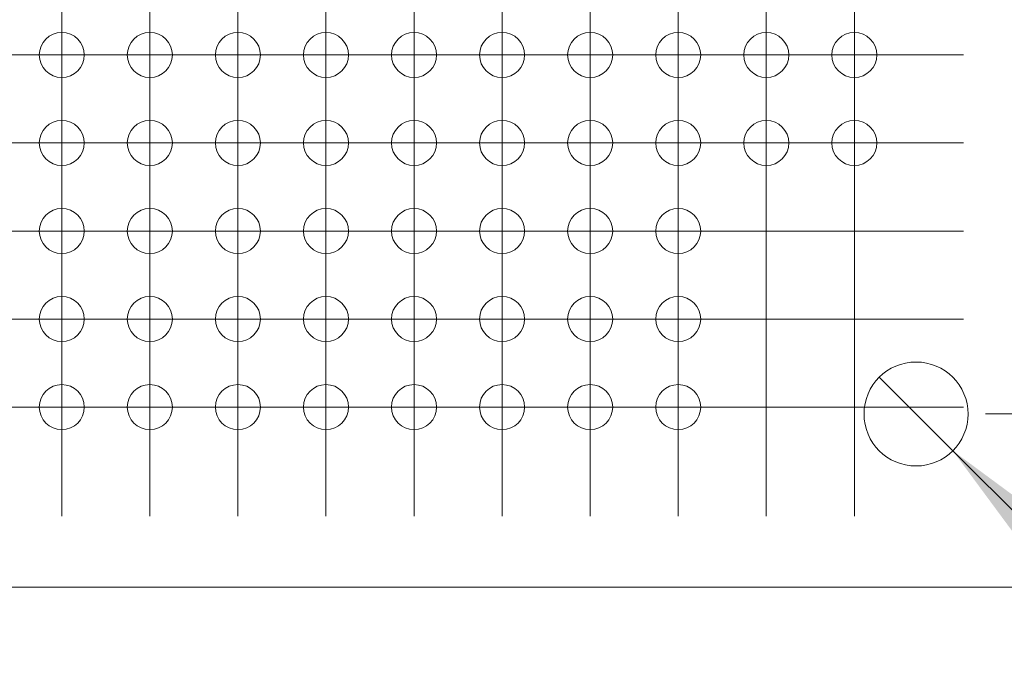
# Model space of a CAD drawing. Units: millimetres. Extents: x 5 to 847, y 3 to 276.
# Drawn here: x 298 to 312, y 144 to 153 of the extents above; entities that cross this region are included whole.
import ezdxf

# ---------------------------------------------------------------- set-up
doc = ezdxf.new("R2010")
doc.units = ezdxf.units.MM
doc.styles.add('SLDTEXTSTYLE0', font='TXT', dxfattribs={"width": 0.75})
doc.dimstyles.new('SLDDIMSTYLE3', dxfattribs={"dimtxt": 4, "dimasz": 6, "dimexe": 0, "dimexo": 0.0625, "dimgap": 1, "dimtad": 1, "dimlfac": 2, "dimrnd": 1e-09, "dimzin": 12, "dimdsep": 46, "dimtxsty": 'SLDTEXTSTYLE0', "dimsah": 1, "dimcen": 0.09, "dimadec": 0, "dimazin": 3, "dimtfac": 1, "dimtmove": 0, "dimatfit": 0, "dimfxl": 1, "dimfrac": 2, "dimtolj": 1, "dimtzin": 12, "dimarcsym": 0})
doc.dimstyles.new('SLDDIMSTYLE4', dxfattribs={"dimtxt": 4, "dimasz": 6, "dimexe": 0, "dimexo": 0.0625, "dimgap": 1, "dimtad": 1, "dimlfac": 2, "dimrnd": 1e-09, "dimzin": 12, "dimdsep": 46, "dimtxsty": 'SLDTEXTSTYLE0', "dimblk1": 'NONE', "dimsah": 1, "dimcen": 0, "dimadec": 0, "dimazin": 3, "dimtfac": 1, "dimtmove": 0, "dimatfit": 3, "dimldrblk": 'NONE', "dimfxl": 1, "dimfrac": 2, "dimtolj": 1, "dimtzin": 12, "dimarcsym": 0})

# ---------------------------------------------------------------- blocks, each defined once
blk = doc.blocks.new('_D_17')
at = {"color": 7, "linetype": 'Continuous', "lineweight": 0}
for p, q in [((332.76, 198.471), (332.76, 210.471)), ((311.634, 198.471), (333.76, 198.471)), ((332.76, 198.471), (332.76, 147.471)), ((325.598, 195.597), (325.598, 196.41)), ((325.598, 196.41), (331.948, 196.41)), ((331.948, 196.41), (331.948, 195.597)), ((325.598, 175.95), (325.598, 175.137)), ((331.948, 175.137), (331.948, 175.95)), ((325.598, 175.137), (331.948, 175.137)), ((311.634, 147.471), (333.76, 147.471)), ((332.76, 147.471), (332.76, 135.471))]:
    blk.add_line(p, q, dxfattribs=at)
for points in [[(332.76, 198.471), (333.66, 204.471), (331.86, 204.471)], [(332.76, 147.471), (331.86, 141.471), (333.66, 141.471)]]:
    blk.add_solid(points, dxfattribs=at)
at = {"color": 7, "linetype": 'Continuous', "lineweight": 0, "char_height": 4, "attachment_point": 1, "rotation": 90, "style": 'SLDTEXTSTYLE0'}
for s, insert in [('4.016in', (326.792, 176.965)), ('102mm', (326.792, 155.661))]:
    blk.add_mtext(s, dxfattribs=dict(at, insert=insert))
blk = doc.blocks.new('_D_18')
at = {"color": 7, "linetype": 'Continuous', "lineweight": 0}
for p, q in [((311.165, 146.94), (310.104, 148.001)), ((311.165, 146.94), (359.673, 98.432)), ((349.255, 118.961), (344.765, 114.47)), ((349.83, 118.386), (349.255, 118.961)), ((344.765, 114.47), (345.339, 113.896)), ((363.723, 104.493), (364.297, 103.918)), ((364.297, 103.918), (359.807, 99.428)), ((359.807, 99.428), (359.233, 100.003))]:
    blk.add_line(p, q, dxfattribs=at)
blk.add_solid([(311.165, 146.94), (314.771, 142.061), (316.044, 143.334)], dxfattribs=at)
at = {"color": 7, "linetype": 'Continuous', "lineweight": 0, "char_height": 4, "attachment_point": 1, "rotation": 315, "style": 'SLDTEXTSTYLE0'}
for s, insert in [('%%c', (334.51, 131.931)), ('3mm', (338.819, 127.708)), ('0.118in', (349.704, 116.824))]:
    blk.add_mtext(s, dxfattribs=dict(at, insert=insert))
blk = doc.blocks.new('_NONE')
blk = doc.blocks.new('SW_CENTERMARKSYMBOL_2062')
at = {"color": 0, "linetype": 'Continuous', "lineweight": 0}
for p, q in [((0, 1.25), (0, 1.575)), ((0, 0), (0, 1.25)), ((-1.25, 0), (-1.575, 0)), ((0, 0), (-1.25, 0)), ((0, 0), (0, -1.25)), ((0, 0), (1.25, 0)), ((1.25, 0), (1.575, 0)), ((0, -1.25), (0, -1.575))]:
    blk.add_line(p, q, dxfattribs=at)
blk = doc.blocks.new('SW_CENTERMARKSYMBOL_2063')
at = {"color": 0, "linetype": 'Continuous', "lineweight": 0}
for p, q in [((0, 1.25), (0, 1.575)), ((0, 0), (0, 1.25)), ((-1.25, 0), (-1.575, 0)), ((0, 0), (-1.25, 0)), ((0, 0), (0, -1.25)), ((0, 0), (1.25, 0)), ((1.25, 0), (1.575, 0)), ((0, -1.25), (0, -1.575))]:
    blk.add_line(p, q, dxfattribs=at)
blk = doc.blocks.new('SW_CENTERMARKSYMBOL_2064')
at = {"color": 0, "linetype": 'Continuous', "lineweight": 0}
for p, q in [((0, 1.25), (0, 1.575)), ((0, 0), (0, 1.25)), ((-1.25, 0), (-1.575, 0)), ((0, 0), (-1.25, 0)), ((0, 0), (0, -1.25)), ((0, 0), (1.25, 0)), ((1.25, 0), (1.575, 0)), ((0, -1.25), (0, -1.575))]:
    blk.add_line(p, q, dxfattribs=at)
blk = doc.blocks.new('SW_CENTERMARKSYMBOL_2065')
at = {"color": 0, "linetype": 'Continuous', "lineweight": 0}
for p, q in [((0, 1.25), (0, 1.575)), ((0, 0), (0, 1.25)), ((-1.25, 0), (-1.575, 0)), ((0, 0), (-1.25, 0)), ((0, 0), (0, -1.25)), ((0, 0), (1.25, 0)), ((1.25, 0), (1.575, 0)), ((0, -1.25), (0, -1.575))]:
    blk.add_line(p, q, dxfattribs=at)
blk = doc.blocks.new('SW_CENTERMARKSYMBOL_2066')
at = {"color": 0, "linetype": 'Continuous', "lineweight": 0}
for p, q in [((0, 1.25), (0, 1.575)), ((0, 0), (0, 1.25)), ((-1.25, 0), (-1.575, 0)), ((0, 0), (-1.25, 0)), ((0, 0), (0, -1.25)), ((0, 0), (1.25, 0)), ((1.25, 0), (1.575, 0)), ((0, -1.25), (0, -1.575))]:
    blk.add_line(p, q, dxfattribs=at)
blk = doc.blocks.new('SW_CENTERMARKSYMBOL_2067')
at = {"color": 0, "linetype": 'Continuous', "lineweight": 0}
for p, q in [((0, 1.25), (0, 1.575)), ((0, 0), (0, 1.25)), ((-1.25, 0), (-1.575, 0)), ((0, 0), (-1.25, 0)), ((0, 0), (0, -1.25)), ((0, 0), (1.25, 0)), ((1.25, 0), (1.575, 0)), ((0, -1.25), (0, -1.575))]:
    blk.add_line(p, q, dxfattribs=at)
blk = doc.blocks.new('SW_CENTERMARKSYMBOL_2068')
at = {"color": 0, "linetype": 'Continuous', "lineweight": 0}
for p, q in [((0, 1.25), (0, 1.575)), ((0, 0), (0, 1.25)), ((-1.25, 0), (-1.575, 0)), ((0, 0), (-1.25, 0)), ((0, 0), (0, -1.25)), ((0, 0), (1.25, 0)), ((1.25, 0), (1.575, 0)), ((0, -1.25), (0, -1.575))]:
    blk.add_line(p, q, dxfattribs=at)
blk = doc.blocks.new('SW_CENTERMARKSYMBOL_2069')
at = {"color": 0, "linetype": 'Continuous', "lineweight": 0}
for p, q in [((0, 1.25), (0, 1.575)), ((0, 0), (0, 1.25)), ((-1.25, 0), (-1.575, 0)), ((0, 0), (-1.25, 0)), ((0, 0), (0, -1.25)), ((0, 0), (1.25, 0)), ((1.25, 0), (1.575, 0)), ((0, -1.25), (0, -1.575))]:
    blk.add_line(p, q, dxfattribs=at)
blk = doc.blocks.new('SW_CENTERMARKSYMBOL_2070')
at = {"color": 0, "linetype": 'Continuous', "lineweight": 0}
for p, q in [((0, 1.25), (0, 1.575)), ((0, 0), (0, 1.25)), ((-1.25, 0), (-1.575, 0)), ((0, 0), (-1.25, 0)), ((0, 0), (0, -1.25)), ((0, 0), (1.25, 0)), ((1.25, 0), (1.575, 0)), ((0, -1.25), (0, -1.575))]:
    blk.add_line(p, q, dxfattribs=at)
blk = doc.blocks.new('SW_CENTERMARKSYMBOL_2071')
at = {"color": 0, "linetype": 'Continuous', "lineweight": 0}
for p, q in [((0, 1.25), (0, 1.575)), ((0, 0), (0, 1.25)), ((-1.25, 0), (-1.575, 0)), ((0, 0), (-1.25, 0)), ((0, 0), (0, -1.25)), ((0, 0), (1.25, 0)), ((1.25, 0), (1.575, 0)), ((0, -1.25), (0, -1.575))]:
    blk.add_line(p, q, dxfattribs=at)
blk = doc.blocks.new('SW_CENTERMARKSYMBOL_2072')
at = {"color": 0, "linetype": 'Continuous', "lineweight": 0}
for p, q in [((0, 1.25), (0, 1.575)), ((0, 0), (0, 1.25)), ((-1.25, 0), (-1.575, 0)), ((0, 0), (-1.25, 0)), ((0, 0), (0, -1.25)), ((0, 0), (1.25, 0)), ((1.25, 0), (1.575, 0)), ((0, -1.25), (0, -1.575))]:
    blk.add_line(p, q, dxfattribs=at)
blk = doc.blocks.new('SW_CENTERMARKSYMBOL_2091')
at = {"color": 0, "linetype": 'Continuous', "lineweight": 0}
for p, q in [((0, 1.25), (0, 1.575)), ((0, 0), (0, 1.25)), ((-1.25, 0), (-1.575, 0)), ((0, 0), (-1.25, 0)), ((0, 0), (0, -1.25)), ((0, 0), (1.25, 0)), ((1.25, 0), (1.575, 0)), ((0, -1.25), (0, -1.575))]:
    blk.add_line(p, q, dxfattribs=at)
blk = doc.blocks.new('SW_CENTERMARKSYMBOL_2092')
at = {"color": 0, "linetype": 'Continuous', "lineweight": 0}
for p, q in [((0, 1.25), (0, 1.575)), ((0, 0), (0, 1.25)), ((-1.25, 0), (-1.575, 0)), ((0, 0), (-1.25, 0)), ((0, 0), (0, -1.25)), ((0, 0), (1.25, 0)), ((1.25, 0), (1.575, 0)), ((0, -1.25), (0, -1.575))]:
    blk.add_line(p, q, dxfattribs=at)
blk = doc.blocks.new('SW_CENTERMARKSYMBOL_2093')
at = {"color": 0, "linetype": 'Continuous', "lineweight": 0}
for p, q in [((0, 1.25), (0, 1.575)), ((0, 0), (0, 1.25)), ((-1.25, 0), (-1.575, 0)), ((0, 0), (-1.25, 0)), ((0, 0), (0, -1.25)), ((0, 0), (1.25, 0)), ((1.25, 0), (1.575, 0)), ((0, -1.25), (0, -1.575))]:
    blk.add_line(p, q, dxfattribs=at)
blk = doc.blocks.new('SW_CENTERMARKSYMBOL_2094')
at = {"color": 0, "linetype": 'Continuous', "lineweight": 0}
for p, q in [((0, 1.25), (0, 1.575)), ((0, 0), (0, 1.25)), ((-1.25, 0), (-1.575, 0)), ((0, 0), (-1.25, 0)), ((0, 0), (0, -1.25)), ((0, 0), (1.25, 0)), ((1.25, 0), (1.575, 0)), ((0, -1.25), (0, -1.575))]:
    blk.add_line(p, q, dxfattribs=at)
blk = doc.blocks.new('SW_CENTERMARKSYMBOL_2095')
at = {"color": 0, "linetype": 'Continuous', "lineweight": 0}
for p, q in [((0, 1.25), (0, 1.575)), ((0, 0), (0, 1.25)), ((-1.25, 0), (-1.575, 0)), ((0, 0), (-1.25, 0)), ((0, 0), (0, -1.25)), ((0, 0), (1.25, 0)), ((1.25, 0), (1.575, 0)), ((0, -1.25), (0, -1.575))]:
    blk.add_line(p, q, dxfattribs=at)
blk = doc.blocks.new('SW_CENTERMARKSYMBOL_2096')
at = {"color": 0, "linetype": 'Continuous', "lineweight": 0}
for p, q in [((0, 1.25), (0, 1.575)), ((0, 0), (0, 1.25)), ((-1.25, 0), (-1.575, 0)), ((0, 0), (-1.25, 0)), ((0, 0), (0, -1.25)), ((0, 0), (1.25, 0)), ((1.25, 0), (1.575, 0)), ((0, -1.25), (0, -1.575))]:
    blk.add_line(p, q, dxfattribs=at)
blk = doc.blocks.new('SW_CENTERMARKSYMBOL_2097')
at = {"color": 0, "linetype": 'Continuous', "lineweight": 0}
for p, q in [((0, 1.25), (0, 1.575)), ((0, 0), (0, 1.25)), ((-1.25, 0), (-1.575, 0)), ((0, 0), (-1.25, 0)), ((0, 0), (0, -1.25)), ((0, 0), (1.25, 0)), ((1.25, 0), (1.575, 0)), ((0, -1.25), (0, -1.575))]:
    blk.add_line(p, q, dxfattribs=at)
blk = doc.blocks.new('SW_CENTERMARKSYMBOL_2098')
at = {"color": 0, "linetype": 'Continuous', "lineweight": 0}
for p, q in [((0, 1.25), (0, 1.575)), ((0, 0), (0, 1.25)), ((-1.25, 0), (-1.575, 0)), ((0, 0), (-1.25, 0)), ((0, 0), (0, -1.25)), ((0, 0), (1.25, 0)), ((1.25, 0), (1.575, 0)), ((0, -1.25), (0, -1.575))]:
    blk.add_line(p, q, dxfattribs=at)
blk = doc.blocks.new('SW_CENTERMARKSYMBOL_2099')
at = {"color": 0, "linetype": 'Continuous', "lineweight": 0}
for p, q in [((0, 1.25), (0, 1.575)), ((0, 0), (0, 1.25)), ((-1.25, 0), (-1.575, 0)), ((0, 0), (-1.25, 0)), ((0, 0), (0, -1.25)), ((0, 0), (1.25, 0)), ((1.25, 0), (1.575, 0)), ((0, -1.25), (0, -1.575))]:
    blk.add_line(p, q, dxfattribs=at)
blk = doc.blocks.new('SW_CENTERMARKSYMBOL_2100')
at = {"color": 0, "linetype": 'Continuous', "lineweight": 0}
for p, q in [((0, 1.25), (0, 1.575)), ((0, 0), (0, 1.25)), ((-1.25, 0), (-1.575, 0)), ((0, 0), (-1.25, 0)), ((0, 0), (0, -1.25)), ((0, 0), (1.25, 0)), ((1.25, 0), (1.575, 0)), ((0, -1.25), (0, -1.575))]:
    blk.add_line(p, q, dxfattribs=at)
blk = doc.blocks.new('SW_CENTERMARKSYMBOL_2101')
at = {"color": 0, "linetype": 'Continuous', "lineweight": 0}
for p, q in [((0, 1.25), (0, 1.575)), ((0, 0), (0, 1.25)), ((-1.25, 0), (-1.575, 0)), ((0, 0), (-1.25, 0)), ((0, 0), (0, -1.25)), ((0, 0), (1.25, 0)), ((1.25, 0), (1.575, 0)), ((0, -1.25), (0, -1.575))]:
    blk.add_line(p, q, dxfattribs=at)
blk = doc.blocks.new('SW_CENTERMARKSYMBOL_2120')
at = {"color": 0, "linetype": 'Continuous', "lineweight": 0}
for p, q in [((0, 1.25), (0, 1.575)), ((0, 0), (0, 1.25)), ((-1.25, 0), (-1.575, 0)), ((0, 0), (-1.25, 0)), ((0, 0), (0, -1.25)), ((0, 0), (1.25, 0)), ((1.25, 0), (1.575, 0)), ((0, -1.25), (0, -1.575))]:
    blk.add_line(p, q, dxfattribs=at)
blk = doc.blocks.new('SW_CENTERMARKSYMBOL_2121')
at = {"color": 0, "linetype": 'Continuous', "lineweight": 0}
for p, q in [((0, 1.25), (0, 1.575)), ((0, 0), (0, 1.25)), ((-1.25, 0), (-1.575, 0)), ((0, 0), (-1.25, 0)), ((0, 0), (0, -1.25)), ((0, 0), (1.25, 0)), ((1.25, 0), (1.575, 0)), ((0, -1.25), (0, -1.575))]:
    blk.add_line(p, q, dxfattribs=at)
blk = doc.blocks.new('SW_CENTERMARKSYMBOL_2122')
at = {"color": 0, "linetype": 'Continuous', "lineweight": 0}
for p, q in [((0, 1.25), (0, 1.575)), ((0, 0), (0, 1.25)), ((-1.25, 0), (-1.575, 0)), ((0, 0), (-1.25, 0)), ((0, 0), (0, -1.25)), ((0, 0), (1.25, 0)), ((1.25, 0), (1.575, 0)), ((0, -1.25), (0, -1.575))]:
    blk.add_line(p, q, dxfattribs=at)
blk = doc.blocks.new('SW_CENTERMARKSYMBOL_2123')
at = {"color": 0, "linetype": 'Continuous', "lineweight": 0}
for p, q in [((0, 1.25), (0, 1.575)), ((0, 0), (0, 1.25)), ((-1.25, 0), (-1.575, 0)), ((0, 0), (-1.25, 0)), ((0, 0), (0, -1.25)), ((0, 0), (1.25, 0)), ((1.25, 0), (1.575, 0)), ((0, -1.25), (0, -1.575))]:
    blk.add_line(p, q, dxfattribs=at)
blk = doc.blocks.new('SW_CENTERMARKSYMBOL_2124')
at = {"color": 0, "linetype": 'Continuous', "lineweight": 0}
for p, q in [((0, 1.25), (0, 1.575)), ((0, 0), (0, 1.25)), ((-1.25, 0), (-1.575, 0)), ((0, 0), (-1.25, 0)), ((0, 0), (0, -1.25)), ((0, 0), (1.25, 0)), ((1.25, 0), (1.575, 0)), ((0, -1.25), (0, -1.575))]:
    blk.add_line(p, q, dxfattribs=at)
blk = doc.blocks.new('SW_CENTERMARKSYMBOL_2125')
at = {"color": 0, "linetype": 'Continuous', "lineweight": 0}
for p, q in [((0, 1.25), (0, 1.575)), ((0, 0), (0, 1.25)), ((-1.25, 0), (-1.575, 0)), ((0, 0), (-1.25, 0)), ((0, 0), (0, -1.25)), ((0, 0), (1.25, 0)), ((1.25, 0), (1.575, 0)), ((0, -1.25), (0, -1.575))]:
    blk.add_line(p, q, dxfattribs=at)
blk = doc.blocks.new('SW_CENTERMARKSYMBOL_2126')
at = {"color": 0, "linetype": 'Continuous', "lineweight": 0}
for p, q in [((0, 1.25), (0, 1.575)), ((0, 0), (0, 1.25)), ((-1.25, 0), (-1.575, 0)), ((0, 0), (-1.25, 0)), ((0, 0), (0, -1.25)), ((0, 0), (1.25, 0)), ((1.25, 0), (1.575, 0)), ((0, -1.25), (0, -1.575))]:
    blk.add_line(p, q, dxfattribs=at)
blk = doc.blocks.new('SW_CENTERMARKSYMBOL_2127')
at = {"color": 0, "linetype": 'Continuous', "lineweight": 0}
for p, q in [((0, 1.25), (0, 1.575)), ((0, 0), (0, 1.25)), ((-1.25, 0), (-1.575, 0)), ((0, 0), (-1.25, 0)), ((0, 0), (0, -1.25)), ((0, 0), (1.25, 0)), ((1.25, 0), (1.575, 0)), ((0, -1.25), (0, -1.575))]:
    blk.add_line(p, q, dxfattribs=at)
blk = doc.blocks.new('SW_CENTERMARKSYMBOL_2128')
at = {"color": 0, "linetype": 'Continuous', "lineweight": 0}
for p, q in [((0, 1.25), (0, 1.575)), ((0, 0), (0, 1.25)), ((-1.25, 0), (-1.575, 0)), ((0, 0), (-1.25, 0)), ((0, 0), (0, -1.25)), ((0, 0), (1.25, 0)), ((1.25, 0), (1.575, 0)), ((0, -1.25), (0, -1.575))]:
    blk.add_line(p, q, dxfattribs=at)
blk = doc.blocks.new('SW_CENTERMARKSYMBOL_2129')
at = {"color": 0, "linetype": 'Continuous', "lineweight": 0}
for p, q in [((0, 1.25), (0, 1.575)), ((0, 0), (0, 1.25)), ((-1.25, 0), (-1.575, 0)), ((0, 0), (-1.25, 0)), ((0, 0), (0, -1.25)), ((0, 0), (1.25, 0)), ((1.25, 0), (1.575, 0)), ((0, -1.25), (0, -1.575))]:
    blk.add_line(p, q, dxfattribs=at)
blk = doc.blocks.new('SW_CENTERMARKSYMBOL_2130')
at = {"color": 0, "linetype": 'Continuous', "lineweight": 0}
for p, q in [((0, 1.25), (0, 1.575)), ((0, 0), (0, 1.25)), ((-1.25, 0), (-1.575, 0)), ((0, 0), (-1.25, 0)), ((0, 0), (0, -1.25)), ((0, 0), (1.25, 0)), ((1.25, 0), (1.575, 0)), ((0, -1.25), (0, -1.575))]:
    blk.add_line(p, q, dxfattribs=at)
blk = doc.blocks.new('SW_CENTERMARKSYMBOL_2149')
at = {"color": 0, "linetype": 'Continuous', "lineweight": 0}
for p, q in [((0, 1.25), (0, 1.575)), ((0, 0), (0, 1.25)), ((-1.25, 0), (-1.575, 0)), ((0, 0), (-1.25, 0)), ((0, 0), (0, -1.25)), ((0, 0), (1.25, 0)), ((1.25, 0), (1.575, 0)), ((0, -1.25), (0, -1.575))]:
    blk.add_line(p, q, dxfattribs=at)
blk = doc.blocks.new('SW_CENTERMARKSYMBOL_2150')
at = {"color": 0, "linetype": 'Continuous', "lineweight": 0}
for p, q in [((0, 1.25), (0, 1.575)), ((0, 0), (0, 1.25)), ((-1.25, 0), (-1.575, 0)), ((0, 0), (-1.25, 0)), ((0, 0), (0, -1.25)), ((0, 0), (1.25, 0)), ((1.25, 0), (1.575, 0)), ((0, -1.25), (0, -1.575))]:
    blk.add_line(p, q, dxfattribs=at)
blk = doc.blocks.new('SW_CENTERMARKSYMBOL_2151')
at = {"color": 0, "linetype": 'Continuous', "lineweight": 0}
for p, q in [((0, 1.25), (0, 1.575)), ((0, 0), (0, 1.25)), ((-1.25, 0), (-1.575, 0)), ((0, 0), (-1.25, 0)), ((0, 0), (0, -1.25)), ((0, 0), (1.25, 0)), ((1.25, 0), (1.575, 0)), ((0, -1.25), (0, -1.575))]:
    blk.add_line(p, q, dxfattribs=at)
blk = doc.blocks.new('SW_CENTERMARKSYMBOL_2152')
at = {"color": 0, "linetype": 'Continuous', "lineweight": 0}
for p, q in [((0, 1.25), (0, 1.575)), ((0, 0), (0, 1.25)), ((-1.25, 0), (-1.575, 0)), ((0, 0), (-1.25, 0)), ((0, 0), (0, -1.25)), ((0, 0), (1.25, 0)), ((1.25, 0), (1.575, 0)), ((0, -1.25), (0, -1.575))]:
    blk.add_line(p, q, dxfattribs=at)
blk = doc.blocks.new('SW_CENTERMARKSYMBOL_2153')
at = {"color": 0, "linetype": 'Continuous', "lineweight": 0}
for p, q in [((0, 1.25), (0, 1.575)), ((0, 0), (0, 1.25)), ((-1.25, 0), (-1.575, 0)), ((0, 0), (-1.25, 0)), ((0, 0), (0, -1.25)), ((0, 0), (1.25, 0)), ((1.25, 0), (1.575, 0)), ((0, -1.25), (0, -1.575))]:
    blk.add_line(p, q, dxfattribs=at)
blk = doc.blocks.new('SW_CENTERMARKSYMBOL_2154')
at = {"color": 0, "linetype": 'Continuous', "lineweight": 0}
for p, q in [((0, 1.25), (0, 1.575)), ((0, 0), (0, 1.25)), ((-1.25, 0), (-1.575, 0)), ((0, 0), (-1.25, 0)), ((0, 0), (0, -1.25)), ((0, 0), (1.25, 0)), ((1.25, 0), (1.575, 0)), ((0, -1.25), (0, -1.575))]:
    blk.add_line(p, q, dxfattribs=at)
blk = doc.blocks.new('SW_CENTERMARKSYMBOL_2155')
at = {"color": 0, "linetype": 'Continuous', "lineweight": 0}
for p, q in [((0, 1.25), (0, 1.575)), ((0, 0), (0, 1.25)), ((-1.25, 0), (-1.575, 0)), ((0, 0), (-1.25, 0)), ((0, 0), (0, -1.25)), ((0, 0), (1.25, 0)), ((1.25, 0), (1.575, 0)), ((0, -1.25), (0, -1.575))]:
    blk.add_line(p, q, dxfattribs=at)
blk = doc.blocks.new('SW_CENTERMARKSYMBOL_2156')
at = {"color": 0, "linetype": 'Continuous', "lineweight": 0}
for p, q in [((0, 1.25), (0, 1.575)), ((0, 0), (0, 1.25)), ((-1.25, 0), (-1.575, 0)), ((0, 0), (-1.25, 0)), ((0, 0), (0, -1.25)), ((0, 0), (1.25, 0)), ((1.25, 0), (1.575, 0)), ((0, -1.25), (0, -1.575))]:
    blk.add_line(p, q, dxfattribs=at)
blk = doc.blocks.new('SW_CENTERMARKSYMBOL_2157')
at = {"color": 0, "linetype": 'Continuous', "lineweight": 0}
for p, q in [((0, 1.25), (0, 1.575)), ((0, 0), (0, 1.25)), ((-1.25, 0), (-1.575, 0)), ((0, 0), (-1.25, 0)), ((0, 0), (0, -1.25)), ((0, 0), (1.25, 0)), ((1.25, 0), (1.575, 0)), ((0, -1.25), (0, -1.575))]:
    blk.add_line(p, q, dxfattribs=at)
blk = doc.blocks.new('SW_CENTERMARKSYMBOL_2158')
at = {"color": 0, "linetype": 'Continuous', "lineweight": 0}
for p, q in [((0, 1.25), (0, 1.575)), ((0, 0), (0, 1.25)), ((-1.25, 0), (-1.575, 0)), ((0, 0), (-1.25, 0)), ((0, 0), (0, -1.25)), ((0, 0), (1.25, 0)), ((1.25, 0), (1.575, 0)), ((0, -1.25), (0, -1.575))]:
    blk.add_line(p, q, dxfattribs=at)
blk = doc.blocks.new('SW_CENTERMARKSYMBOL_2159')
at = {"color": 0, "linetype": 'Continuous', "lineweight": 0}
for p, q in [((0, 1.25), (0, 1.575)), ((0, 0), (0, 1.25)), ((-1.25, 0), (-1.575, 0)), ((0, 0), (-1.25, 0)), ((0, 0), (0, -1.25)), ((0, 0), (1.25, 0)), ((1.25, 0), (1.575, 0)), ((0, -1.25), (0, -1.575))]:
    blk.add_line(p, q, dxfattribs=at)
blk = doc.blocks.new('SW_CENTERMARKSYMBOL_2178')
at = {"color": 0, "linetype": 'Continuous', "lineweight": 0}
for p, q in [((0, 1.25), (0, 1.575)), ((0, 0), (0, 1.25)), ((-1.25, 0), (-1.575, 0)), ((0, 0), (-1.25, 0)), ((0, 0), (0, -1.25)), ((0, 0), (1.25, 0)), ((1.25, 0), (1.575, 0)), ((0, -1.25), (0, -1.575))]:
    blk.add_line(p, q, dxfattribs=at)
blk = doc.blocks.new('SW_CENTERMARKSYMBOL_2179')
at = {"color": 0, "linetype": 'Continuous', "lineweight": 0}
for p, q in [((0, 1.25), (0, 1.575)), ((0, 0), (0, 1.25)), ((-1.25, 0), (-1.575, 0)), ((0, 0), (-1.25, 0)), ((0, 0), (0, -1.25)), ((0, 0), (1.25, 0)), ((1.25, 0), (1.575, 0)), ((0, -1.25), (0, -1.575))]:
    blk.add_line(p, q, dxfattribs=at)
blk = doc.blocks.new('SW_CENTERMARKSYMBOL_2180')
at = {"color": 0, "linetype": 'Continuous', "lineweight": 0}
for p, q in [((0, 1.25), (0, 1.575)), ((0, 0), (0, 1.25)), ((-1.25, 0), (-1.575, 0)), ((0, 0), (-1.25, 0)), ((0, 0), (0, -1.25)), ((0, 0), (1.25, 0)), ((1.25, 0), (1.575, 0)), ((0, -1.25), (0, -1.575))]:
    blk.add_line(p, q, dxfattribs=at)
blk = doc.blocks.new('SW_CENTERMARKSYMBOL_2181')
at = {"color": 0, "linetype": 'Continuous', "lineweight": 0}
for p, q in [((0, 1.25), (0, 1.575)), ((0, 0), (0, 1.25)), ((-1.25, 0), (-1.575, 0)), ((0, 0), (-1.25, 0)), ((0, 0), (0, -1.25)), ((0, 0), (1.25, 0)), ((1.25, 0), (1.575, 0)), ((0, -1.25), (0, -1.575))]:
    blk.add_line(p, q, dxfattribs=at)
blk = doc.blocks.new('SW_CENTERMARKSYMBOL_2182')
at = {"color": 0, "linetype": 'Continuous', "lineweight": 0}
for p, q in [((0, 1.25), (0, 1.575)), ((0, 0), (0, 1.25)), ((-1.25, 0), (-1.575, 0)), ((0, 0), (-1.25, 0)), ((0, 0), (0, -1.25)), ((0, 0), (1.25, 0)), ((1.25, 0), (1.575, 0)), ((0, -1.25), (0, -1.575))]:
    blk.add_line(p, q, dxfattribs=at)
blk = doc.blocks.new('SW_CENTERMARKSYMBOL_2183')
at = {"color": 0, "linetype": 'Continuous', "lineweight": 0}
for p, q in [((0, 1.25), (0, 1.575)), ((0, 0), (0, 1.25)), ((-1.25, 0), (-1.575, 0)), ((0, 0), (-1.25, 0)), ((0, 0), (0, -1.25)), ((0, 0), (1.25, 0)), ((1.25, 0), (1.575, 0)), ((0, -1.25), (0, -1.575))]:
    blk.add_line(p, q, dxfattribs=at)
blk = doc.blocks.new('SW_CENTERMARKSYMBOL_2184')
at = {"color": 0, "linetype": 'Continuous', "lineweight": 0}
for p, q in [((0, 1.25), (0, 1.575)), ((0, 0), (0, 1.25)), ((-1.25, 0), (-1.575, 0)), ((0, 0), (-1.25, 0)), ((0, 0), (0, -1.25)), ((0, 0), (1.25, 0)), ((1.25, 0), (1.575, 0)), ((0, -1.25), (0, -1.575))]:
    blk.add_line(p, q, dxfattribs=at)
blk = doc.blocks.new('SW_CENTERMARKSYMBOL_2185')
at = {"color": 0, "linetype": 'Continuous', "lineweight": 0}
for p, q in [((0, 1.25), (0, 1.575)), ((0, 0), (0, 1.25)), ((-1.25, 0), (-1.575, 0)), ((0, 0), (-1.25, 0)), ((0, 0), (0, -1.25)), ((0, 0), (1.25, 0)), ((1.25, 0), (1.575, 0)), ((0, -1.25), (0, -1.575))]:
    blk.add_line(p, q, dxfattribs=at)
blk = doc.blocks.new('SW_CENTERMARKSYMBOL_2186')
at = {"color": 0, "linetype": 'Continuous', "lineweight": 0}
for p, q in [((0, 1.25), (0, 1.575)), ((0, 0), (0, 1.25)), ((-1.25, 0), (-1.575, 0)), ((0, 0), (-1.25, 0)), ((0, 0), (0, -1.25)), ((0, 0), (1.25, 0)), ((1.25, 0), (1.575, 0)), ((0, -1.25), (0, -1.575))]:
    blk.add_line(p, q, dxfattribs=at)
blk = doc.blocks.new('SW_CENTERMARKSYMBOL_2187')
at = {"color": 0, "linetype": 'Continuous', "lineweight": 0}
for p, q in [((0, 1.25), (0, 1.575)), ((0, 0), (0, 1.25)), ((-1.25, 0), (-1.575, 0)), ((0, 0), (-1.25, 0)), ((0, 0), (0, -1.25)), ((0, 0), (1.25, 0)), ((1.25, 0), (1.575, 0)), ((0, -1.25), (0, -1.575))]:
    blk.add_line(p, q, dxfattribs=at)
blk = doc.blocks.new('SW_CENTERMARKSYMBOL_2188')
at = {"color": 0, "linetype": 'Continuous', "lineweight": 0}
for p, q in [((0, 1.25), (0, 1.575)), ((0, 0), (0, 1.25)), ((-1.25, 0), (-1.575, 0)), ((0, 0), (-1.25, 0)), ((0, 0), (0, -1.25)), ((0, 0), (1.25, 0)), ((1.25, 0), (1.575, 0)), ((0, -1.25), (0, -1.575))]:
    blk.add_line(p, q, dxfattribs=at)
blk = doc.blocks.new('SW_CENTERMARKSYMBOL_2207')
at = {"color": 0, "linetype": 'Continuous', "lineweight": 0}
for p, q in [((0, 1.25), (0, 1.575)), ((0, 0), (0, 1.25)), ((-1.25, 0), (-1.575, 0)), ((0, 0), (-1.25, 0)), ((0, 0), (0, -1.25)), ((0, 0), (1.25, 0)), ((1.25, 0), (1.575, 0)), ((0, -1.25), (0, -1.575))]:
    blk.add_line(p, q, dxfattribs=at)
blk = doc.blocks.new('SW_CENTERMARKSYMBOL_2208')
at = {"color": 0, "linetype": 'Continuous', "lineweight": 0}
for p, q in [((0, 1.25), (0, 1.575)), ((0, 0), (0, 1.25)), ((-1.25, 0), (-1.575, 0)), ((0, 0), (-1.25, 0)), ((0, 0), (0, -1.25)), ((0, 0), (1.25, 0)), ((1.25, 0), (1.575, 0)), ((0, -1.25), (0, -1.575))]:
    blk.add_line(p, q, dxfattribs=at)
blk = doc.blocks.new('SW_CENTERMARKSYMBOL_2209')
at = {"color": 0, "linetype": 'Continuous', "lineweight": 0}
for p, q in [((0, 1.25), (0, 1.575)), ((0, 0), (0, 1.25)), ((-1.25, 0), (-1.575, 0)), ((0, 0), (-1.25, 0)), ((0, 0), (0, -1.25)), ((0, 0), (1.25, 0)), ((1.25, 0), (1.575, 0)), ((0, -1.25), (0, -1.575))]:
    blk.add_line(p, q, dxfattribs=at)
blk = doc.blocks.new('SW_CENTERMARKSYMBOL_2210')
at = {"color": 0, "linetype": 'Continuous', "lineweight": 0}
for p, q in [((0, 1.25), (0, 1.575)), ((0, 0), (0, 1.25)), ((-1.25, 0), (-1.575, 0)), ((0, 0), (-1.25, 0)), ((0, 0), (0, -1.25)), ((0, 0), (1.25, 0)), ((1.25, 0), (1.575, 0)), ((0, -1.25), (0, -1.575))]:
    blk.add_line(p, q, dxfattribs=at)
blk = doc.blocks.new('SW_CENTERMARKSYMBOL_2211')
at = {"color": 0, "linetype": 'Continuous', "lineweight": 0}
for p, q in [((0, 1.25), (0, 1.575)), ((0, 0), (0, 1.25)), ((-1.25, 0), (-1.575, 0)), ((0, 0), (-1.25, 0)), ((0, 0), (0, -1.25)), ((0, 0), (1.25, 0)), ((1.25, 0), (1.575, 0)), ((0, -1.25), (0, -1.575))]:
    blk.add_line(p, q, dxfattribs=at)
blk = doc.blocks.new('SW_CENTERMARKSYMBOL_2212')
at = {"color": 0, "linetype": 'Continuous', "lineweight": 0}
for p, q in [((0, 1.25), (0, 1.575)), ((0, 0), (0, 1.25)), ((-1.25, 0), (-1.575, 0)), ((0, 0), (-1.25, 0)), ((0, 0), (0, -1.25)), ((0, 0), (1.25, 0)), ((1.25, 0), (1.575, 0)), ((0, -1.25), (0, -1.575))]:
    blk.add_line(p, q, dxfattribs=at)
blk = doc.blocks.new('SW_CENTERMARKSYMBOL_2213')
at = {"color": 0, "linetype": 'Continuous', "lineweight": 0}
for p, q in [((0, 1.25), (0, 1.575)), ((0, 0), (0, 1.25)), ((-1.25, 0), (-1.575, 0)), ((0, 0), (-1.25, 0)), ((0, 0), (0, -1.25)), ((0, 0), (1.25, 0)), ((1.25, 0), (1.575, 0)), ((0, -1.25), (0, -1.575))]:
    blk.add_line(p, q, dxfattribs=at)
blk = doc.blocks.new('SW_CENTERMARKSYMBOL_2214')
at = {"color": 0, "linetype": 'Continuous', "lineweight": 0}
for p, q in [((0, 1.25), (0, 1.575)), ((0, 0), (0, 1.25)), ((-1.25, 0), (-1.575, 0)), ((0, 0), (-1.25, 0)), ((0, 0), (0, -1.25)), ((0, 0), (1.25, 0)), ((1.25, 0), (1.575, 0)), ((0, -1.25), (0, -1.575))]:
    blk.add_line(p, q, dxfattribs=at)
blk = doc.blocks.new('SW_CENTERMARKSYMBOL_2215')
at = {"color": 0, "linetype": 'Continuous', "lineweight": 0}
for p, q in [((0, 1.25), (0, 1.575)), ((0, 0), (0, 1.25)), ((-1.25, 0), (-1.575, 0)), ((0, 0), (-1.25, 0)), ((0, 0), (0, -1.25)), ((0, 0), (1.25, 0)), ((1.25, 0), (1.575, 0)), ((0, -1.25), (0, -1.575))]:
    blk.add_line(p, q, dxfattribs=at)
blk = doc.blocks.new('SW_CENTERMARKSYMBOL_2216')
at = {"color": 0, "linetype": 'Continuous', "lineweight": 0}
for p, q in [((0, 1.25), (0, 1.575)), ((0, 0), (0, 1.25)), ((-1.25, 0), (-1.575, 0)), ((0, 0), (-1.25, 0)), ((0, 0), (0, -1.25)), ((0, 0), (1.25, 0)), ((1.25, 0), (1.575, 0)), ((0, -1.25), (0, -1.575))]:
    blk.add_line(p, q, dxfattribs=at)
blk = doc.blocks.new('SW_CENTERMARKSYMBOL_2217')
at = {"color": 0, "linetype": 'Continuous', "lineweight": 0}
for p, q in [((0, 1.25), (0, 1.575)), ((0, 0), (0, 1.25)), ((-1.25, 0), (-1.575, 0)), ((0, 0), (-1.25, 0)), ((0, 0), (0, -1.25)), ((0, 0), (1.25, 0)), ((1.25, 0), (1.575, 0)), ((0, -1.25), (0, -1.575))]:
    blk.add_line(p, q, dxfattribs=at)

msp = doc.modelspace()

# ---------------------------------------------------------------- linework, layer by layer
at = {"color": 7, "linetype": 'Continuous', "lineweight": 15}
msp.add_line((314.1344, 144.9707), (234.2344, 144.9707), dxfattribs=at)
for centre, radius in [((298.3144, 152.6507), 0.325), ((299.5844, 152.6507), 0.325), ((300.8544, 152.6507), 0.325), ((302.1244, 152.6507), 0.325), ((303.3944, 152.6507), 0.325), ((304.6644, 152.6507), 0.325), ((305.9344, 152.6507), 0.325), ((307.2044, 152.6507), 0.325), ((308.4744, 152.6507), 0.325), ((309.7444, 152.6507), 0.325), ((298.3144, 151.3807), 0.325), ((299.5844, 151.3807), 0.325), ((300.8544, 151.3807), 0.325), ((302.1244, 151.3807), 0.325), ((303.3944, 151.3807), 0.325), ((304.6644, 151.3807), 0.325), ((305.9344, 151.3807), 0.325), ((307.2044, 151.3807), 0.325), ((308.4744, 151.3807), 0.325), ((309.7444, 151.3807), 0.325), ((298.3144, 150.1107), 0.325), ((299.5844, 150.1107), 0.325), ((300.8544, 150.1107), 0.325), ((302.1244, 150.1107), 0.325), ((303.3944, 150.1107), 0.325), ((304.6644, 150.1107), 0.325), ((305.9344, 150.1107), 0.325), ((307.2044, 150.1107), 0.325), ((298.3144, 148.8407), 0.325), ((299.5844, 148.8407), 0.325), ((300.8544, 148.8407), 0.325), ((302.1244, 148.8407), 0.325), ((303.3944, 148.8407), 0.325), ((304.6644, 148.8407), 0.325), ((305.9344, 148.8407), 0.325), ((307.2044, 148.8407), 0.325), ((310.6344, 147.4707), 0.75), ((298.3144, 147.5707), 0.325), ((299.5844, 147.5707), 0.325), ((300.8544, 147.5707), 0.325), ((302.1244, 147.5707), 0.325), ((303.3944, 147.5707), 0.325), ((304.6644, 147.5707), 0.325), ((305.9344, 147.5707), 0.325), ((307.2044, 147.5707), 0.325)]:
    msp.add_circle(centre, radius, dxfattribs=at)

# ---------------------------------------------------------------- block references
at = {"color": 7, "linetype": 'Continuous', "lineweight": 0}
for name, p in [('SW_CENTERMARKSYMBOL_2062', (297.0444, 153.9207)), ('SW_CENTERMARKSYMBOL_2063', (298.3144, 153.9207)), ('SW_CENTERMARKSYMBOL_2064', (299.5844, 153.9207)), ('SW_CENTERMARKSYMBOL_2065', (300.8544, 153.9207)), ('SW_CENTERMARKSYMBOL_2066', (302.1244, 153.9207)), ('SW_CENTERMARKSYMBOL_2067', (303.3944, 153.9207)), ('SW_CENTERMARKSYMBOL_2068', (304.6644, 153.9207)), ('SW_CENTERMARKSYMBOL_2069', (305.9344, 153.9207)), ('SW_CENTERMARKSYMBOL_2070', (307.2044, 153.9207)), ('SW_CENTERMARKSYMBOL_2071', (308.4744, 153.9207)), ('SW_CENTERMARKSYMBOL_2072', (309.7444, 153.9207)), ('SW_CENTERMARKSYMBOL_2091', (297.0444, 152.6507)), ('SW_CENTERMARKSYMBOL_2092', (298.3144, 152.6507)), ('SW_CENTERMARKSYMBOL_2093', (299.5844, 152.6507)), ('SW_CENTERMARKSYMBOL_2094', (300.8544, 152.6507)), ('SW_CENTERMARKSYMBOL_2095', (302.1244, 152.6507)), ('SW_CENTERMARKSYMBOL_2096', (303.3944, 152.6507)), ('SW_CENTERMARKSYMBOL_2097', (304.6644, 152.6507)), ('SW_CENTERMARKSYMBOL_2098', (305.9344, 152.6507)), ('SW_CENTERMARKSYMBOL_2099', (307.2044, 152.6507)), ('SW_CENTERMARKSYMBOL_2100', (308.4744, 152.6507)), ('SW_CENTERMARKSYMBOL_2101', (309.7444, 152.6507)), ('SW_CENTERMARKSYMBOL_2120', (297.0444, 151.3807)), ('SW_CENTERMARKSYMBOL_2121', (298.3144, 151.3807)), ('SW_CENTERMARKSYMBOL_2122', (299.5844, 151.3807)), ('SW_CENTERMARKSYMBOL_2123', (300.8544, 151.3807)), ('SW_CENTERMARKSYMBOL_2124', (302.1244, 151.3807)), ('SW_CENTERMARKSYMBOL_2125', (303.3944, 151.3807)), ('SW_CENTERMARKSYMBOL_2126', (304.6644, 151.3807)), ('SW_CENTERMARKSYMBOL_2127', (305.9344, 151.3807)), ('SW_CENTERMARKSYMBOL_2128', (307.2044, 151.3807)), ('SW_CENTERMARKSYMBOL_2129', (308.4744, 151.3807)), ('SW_CENTERMARKSYMBOL_2130', (309.7444, 151.3807)), ('SW_CENTERMARKSYMBOL_2149', (297.0444, 150.1107)), ('SW_CENTERMARKSYMBOL_2150', (298.3144, 150.1107)), ('SW_CENTERMARKSYMBOL_2151', (299.5844, 150.1107)), ('SW_CENTERMARKSYMBOL_2152', (300.8544, 150.1107)), ('SW_CENTERMARKSYMBOL_2153', (302.1244, 150.1107)), ('SW_CENTERMARKSYMBOL_2154', (303.3944, 150.1107)), ('SW_CENTERMARKSYMBOL_2155', (304.6644, 150.1107)), ('SW_CENTERMARKSYMBOL_2156', (305.9344, 150.1107)), ('SW_CENTERMARKSYMBOL_2157', (307.2044, 150.1107)), ('SW_CENTERMARKSYMBOL_2158', (308.4744, 150.1107)), ('SW_CENTERMARKSYMBOL_2159', (309.7444, 150.1107)), ('SW_CENTERMARKSYMBOL_2178', (297.0444, 148.8407)), ('SW_CENTERMARKSYMBOL_2179', (298.3144, 148.8407)), ('SW_CENTERMARKSYMBOL_2180', (299.5844, 148.8407)), ('SW_CENTERMARKSYMBOL_2181', (300.8544, 148.8407)), ('SW_CENTERMARKSYMBOL_2182', (302.1244, 148.8407)), ('SW_CENTERMARKSYMBOL_2183', (303.3944, 148.8407)), ('SW_CENTERMARKSYMBOL_2184', (304.6644, 148.8407)), ('SW_CENTERMARKSYMBOL_2185', (305.9344, 148.8407)), ('SW_CENTERMARKSYMBOL_2186', (307.2044, 148.8407)), ('SW_CENTERMARKSYMBOL_2187', (308.4744, 148.8407)), ('SW_CENTERMARKSYMBOL_2188', (309.7444, 148.8407)), ('SW_CENTERMARKSYMBOL_2207', (297.0444, 147.5707)), ('SW_CENTERMARKSYMBOL_2208', (298.3144, 147.5707)), ('SW_CENTERMARKSYMBOL_2209', (299.5844, 147.5707)), ('SW_CENTERMARKSYMBOL_2210', (300.8544, 147.5707)), ('SW_CENTERMARKSYMBOL_2211', (302.1244, 147.5707)), ('SW_CENTERMARKSYMBOL_2212', (303.3944, 147.5707)), ('SW_CENTERMARKSYMBOL_2213', (304.6644, 147.5707)), ('SW_CENTERMARKSYMBOL_2214', (305.9344, 147.5707)), ('SW_CENTERMARKSYMBOL_2215', (307.2044, 147.5707)), ('SW_CENTERMARKSYMBOL_2216', (308.4744, 147.5707)), ('SW_CENTERMARKSYMBOL_2217', (309.7444, 147.5707))]:
    msp.add_blockref(name, p, dxfattribs=at)

# ---------------------------------------------------------------- dimensions: what is measured, and where the dimension line sits
dim = msp.add_linear_dim(base=(332.7603, 147.4707), p1=(310.6344, 198.4707), p2=(310.6344, 147.4707), angle=90, dimstyle='SLDDIMSTYLE3', dxfattribs=at)
dim.commit()
dim.dimension.update_dxf_attribs({"geometry": '_D_17', "text_midpoint": (332.7603, 176.3401), "dimtype": 160})
dim = msp.add_diameter_dim_2p(p1=(310.1041, 148.001), p2=(311.1647, 146.9403), dimstyle='SLDDIMSTYLE4', dxfattribs=at)
dim.commit()
dim.dimension.update_dxf_attribs({"geometry": '_D_18', "text_midpoint": (345.1223, 112.9828), "dimtype": 163})

doc.saveas('drawing.dxf')
